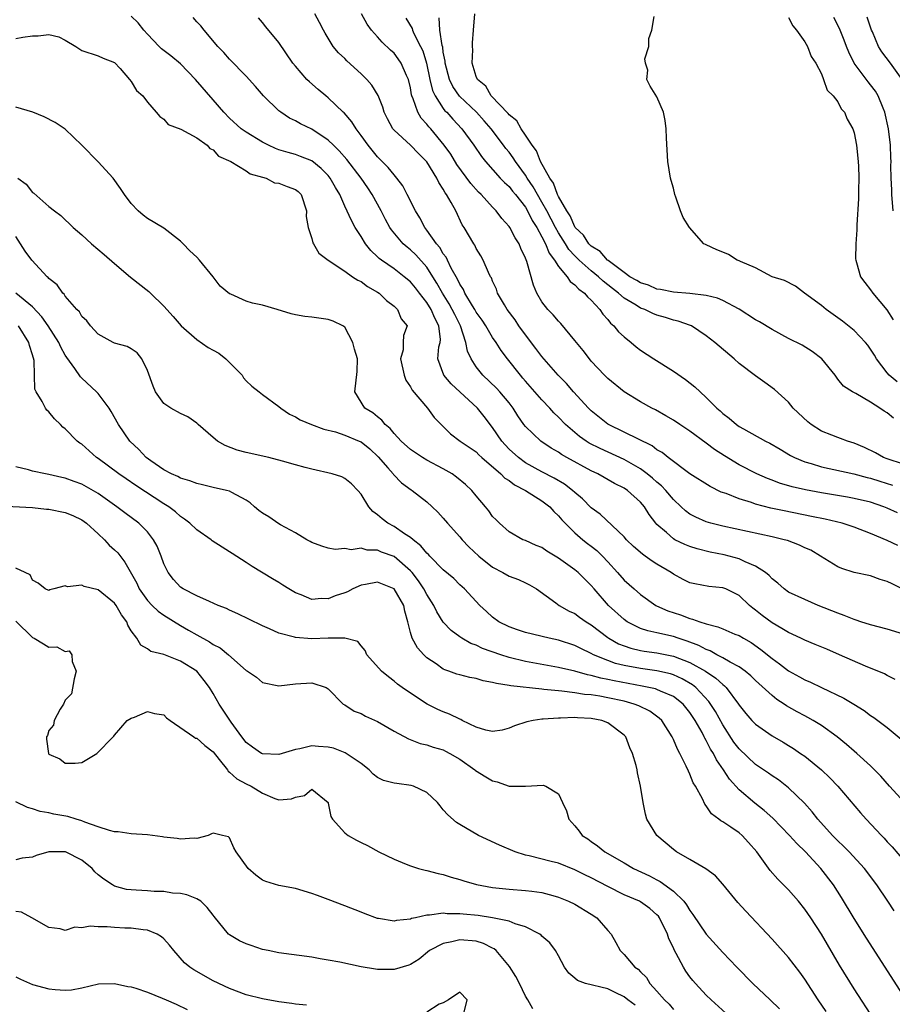
# Model space of a CAD drawing. Units: inches. Extents: x 2592000 to 2595000, y 1503000 to 1506000.
# Drawn here: x 2593457 to 2593564, y 1504008 to 1504128 of the extents above; entities that cross this region are included whole.
import ezdxf

# ---------------------------------------------------------------- set-up
doc = ezdxf.new("R2010")
doc.units = ezdxf.units.IN
doc.header["$MEASUREMENT"] = 0
doc.layers.add('LD25921503_2ft', color=100, linetype='Continuous')

msp = doc.modelspace()

# ---------------------------------------------------------------- linework, layer by layer
at = {"layer": 'LD25921503_2ft'}
for points, elevation in [([(2593563.99, 1504047.99), (2593563, 1504048.47), (2593562.67, 1504048.67), (2593560.39, 1504049.61), (2593557.22, 1504051), (2593555.66, 1504051.66), (2593554.26, 1504052.26), (2593553, 1504052.76), (2593552.51, 1504053), (2593551, 1504053.69), (2593550.21, 1504054.21), (2593549, 1504054.87), (2593547.78, 1504055.78), (2593547, 1504056.43), (2593546.66, 1504056.66), (2593546.26, 1504057), (2593545, 1504058.22), (2593543.39, 1504059), (2593543, 1504059.15), (2593541.31, 1504059.31), (2593539.61, 1504059.61), (2593539, 1504059.76), (2593538.17, 1504060.17), (2593537, 1504060.8), (2593536.72, 1504061), (2593535, 1504062.02), (2593534.4, 1504062.4), (2593533.56, 1504063), (2593533.22, 1504063.22), (2593532.16, 1504064.16), (2593531.29, 1504065), (2593531, 1504065.33), (2593528.09, 1504068.09), (2593527, 1504068.89), (2593525.95, 1504069.95), (2593525, 1504070.74), (2593524.72, 1504071), (2593523.74, 1504071.74), (2593522.49, 1504072.49), (2593521, 1504073.25), (2593519, 1504074.37), (2593518.13, 1504075), (2593517, 1504076.03), (2593516.52, 1504076.52), (2593516.1, 1504077), (2593515, 1504078.65), (2593513.98, 1504079.98), (2593513.14, 1504081), (2593509.96, 1504083.96), (2593509.05, 1504085), (2593508.33, 1504087), (2593508.47, 1504088.47), (2593508.61, 1504089), (2593508.65, 1504089.35), (2593508.47, 1504091), (2593507.95, 1504091.95), (2593507.54, 1504093), (2593507, 1504093.86), (2593506.11, 1504095), (2593505.63, 1504095.63), (2593505, 1504096.38), (2593504.25, 1504097), (2593503, 1504097.94), (2593501.47, 1504099), (2593501.21, 1504099.21), (2593501, 1504099.42), (2593500.18, 1504100.18), (2593499.54, 1504101), (2593499, 1504101.88), (2593498.28, 1504103), (2593497.82, 1504103.82), (2593497, 1504105.6), (2593496.4, 1504107), (2593495.86, 1504107.86), (2593495.25, 1504109), (2593495, 1504109.3), (2593494.15, 1504110.15), (2593493, 1504111.09), (2593491.64, 1504111.64), (2593491, 1504111.86), (2593490.1, 1504112.1), (2593489, 1504112.42), (2593488.58, 1504112.58), (2593487.71, 1504113), (2593487, 1504113.38), (2593485, 1504114.58), (2593484.39, 1504115), (2593483, 1504116.27), (2593482.29, 1504117), (2593481, 1504118.53), (2593478.84, 1504121), (2593477, 1504122.9), (2593475.86, 1504123.86), (2593474.72, 1504124.72), (2593474.43, 1504125), (2593473, 1504126.51), (2593472.57, 1504127), (2593471.87, 1504127.87), (2593471, 1504128.7)], 8630), ([(2593565, 1504053.51), (2593563, 1504054.12), (2593561, 1504054.62), (2593559.82, 1504055), (2593559.22, 1504055.22), (2593559, 1504055.27), (2593557.79, 1504055.79), (2593557, 1504056.05), (2593554.61, 1504057), (2593553, 1504057.71), (2593551, 1504058.63), (2593550.46, 1504059), (2593549.69, 1504059.69), (2593549, 1504060.22), (2593548.65, 1504060.65), (2593548.21, 1504061), (2593547, 1504061.77), (2593545.71, 1504062.29), (2593545, 1504062.66), (2593543.16, 1504063.16), (2593541.49, 1504063.49), (2593539.88, 1504063.88), (2593539, 1504064.17), (2593538.4, 1504064.4), (2593537.18, 1504065), (2593537, 1504065.1), (2593536.14, 1504065.86), (2593535, 1504066.83), (2593534.85, 1504067), (2593534.05, 1504068.05), (2593533.48, 1504069), (2593533, 1504069.55), (2593531.41, 1504071), (2593531, 1504071.27), (2593529.84, 1504071.84), (2593527.79, 1504073), (2593527, 1504073.36), (2593524.03, 1504075), (2593523.37, 1504075.37), (2593523, 1504075.64), (2593522.13, 1504076.13), (2593520.87, 1504077), (2593519, 1504078.76), (2593518.81, 1504079), (2593518.07, 1504080.07), (2593517.49, 1504081), (2593517, 1504081.64), (2593515.86, 1504083), (2593515.45, 1504083.45), (2593513.79, 1504085), (2593513, 1504086.04), (2593512.39, 1504087), (2593511.95, 1504087.95), (2593511.75, 1504089), (2593511.07, 1504091), (2593510.38, 1504092.38), (2593510.08, 1504093), (2593509.7, 1504093.7), (2593508.88, 1504095), (2593508.23, 1504096.23), (2593507.74, 1504097), (2593507, 1504098.16), (2593505.64, 1504099.64), (2593505, 1504100.25), (2593504.58, 1504100.58), (2593504.11, 1504101), (2593502.69, 1504102.69), (2593502.5, 1504103), (2593501.95, 1504103.95), (2593501.42, 1504105), (2593500.35, 1504107), (2593499.82, 1504107.82), (2593499.02, 1504109), (2593497.25, 1504111.25), (2593496.33, 1504112.33), (2593495.62, 1504113), (2593495, 1504113.63), (2593493, 1504114.96), (2593491.61, 1504115.61), (2593491, 1504115.95), (2593490.29, 1504116.29), (2593489.22, 1504117), (2593489, 1504117.18), (2593487.12, 1504119), (2593486.14, 1504120.14), (2593485, 1504121.42), (2593483, 1504123.46), (2593482.28, 1504124.28), (2593481.57, 1504125), (2593479.88, 1504127), (2593479.51, 1504127.51), (2593479, 1504128.02), (2593478.54, 1504128.54)], 8628), ([(2593565, 1504058.94), (2593563.61, 1504059.61), (2593563, 1504059.93), (2593562.17, 1504060.17), (2593561, 1504060.58), (2593559, 1504060.99), (2593557.48, 1504061.48), (2593557, 1504061.69), (2593554.9, 1504063), (2593553.71, 1504063.71), (2593553, 1504064.02), (2593552.35, 1504064.35), (2593550.88, 1504064.88), (2593550.49, 1504065), (2593549, 1504065.36), (2593543, 1504066.65), (2593541.56, 1504067), (2593541, 1504067.16), (2593539.72, 1504067.72), (2593539, 1504068.11), (2593538.48, 1504068.49), (2593537.96, 1504069), (2593537, 1504069.89), (2593536.07, 1504071), (2593535.55, 1504071.55), (2593535, 1504071.99), (2593534.47, 1504072.47), (2593533.82, 1504073), (2593533, 1504073.6), (2593531, 1504074.74), (2593528.08, 1504076.08), (2593526.76, 1504076.76), (2593526.37, 1504077), (2593525.57, 1504077.57), (2593523.87, 1504079), (2593523, 1504079.92), (2593522.45, 1504080.45), (2593521.95, 1504081), (2593521, 1504082), (2593519, 1504084.28), (2593518.67, 1504084.67), (2593518.38, 1504085), (2593516.8, 1504087), (2593516.03, 1504088.03), (2593515.42, 1504089), (2593515, 1504089.59), (2593514.16, 1504091), (2593513.71, 1504091.71), (2593513, 1504092.7), (2593512.84, 1504093), (2593512.55, 1504093.45), (2593511.63, 1504095), (2593511.44, 1504095.44), (2593511, 1504096.09), (2593510.71, 1504096.71), (2593509.97, 1504098.03), (2593509.51, 1504099), (2593509.36, 1504099.36), (2593509, 1504099.8), (2593508.56, 1504100.56), (2593508.16, 1504101), (2593507, 1504102.66), (2593506.73, 1504103), (2593506.15, 1504104.15), (2593505.62, 1504105), (2593504.62, 1504107), (2593504.07, 1504108.07), (2593503.36, 1504109), (2593503, 1504109.39), (2593502.3, 1504110.3), (2593501, 1504111.59), (2593499.84, 1504113), (2593499, 1504114.2), (2593498.39, 1504115), (2593497.86, 1504115.86), (2593496.92, 1504116.92), (2593496.83, 1504117), (2593495, 1504118.76), (2593494.69, 1504119), (2593493.77, 1504119.77), (2593492.7, 1504120.7), (2593492.41, 1504121), (2593491, 1504122.6), (2593490.69, 1504123), (2593489, 1504125.5), (2593487.41, 1504127.41), (2593487, 1504127.93), (2593486.51, 1504128.51)], 8626), ([(2593564.3, 1504064.3), (2593563, 1504064.91), (2593561, 1504065.77), (2593559, 1504066.53), (2593557.53, 1504067), (2593555.48, 1504067.48), (2593553.82, 1504067.82), (2593550.49, 1504068.49), (2593548.85, 1504068.85), (2593547, 1504069.33), (2593546.48, 1504069.52), (2593545, 1504069.97), (2593543.4, 1504070.6), (2593542.8, 1504070.8), (2593541.45, 1504071.45), (2593539, 1504073), (2593536.35, 1504075), (2593535.61, 1504075.61), (2593535, 1504075.94), (2593534.4, 1504076.4), (2593531, 1504078.08), (2593529.11, 1504079), (2593529, 1504079.06), (2593527, 1504080.68), (2593526.68, 1504081), (2593524.86, 1504083), (2593524, 1504084), (2593522.99, 1504085), (2593521, 1504087.27), (2593520.27, 1504088.27), (2593519, 1504089.91), (2593518.2, 1504091), (2593517.73, 1504091.73), (2593516.78, 1504093), (2593516.43, 1504093.57), (2593515.61, 1504095), (2593515.47, 1504095.47), (2593515, 1504096.47), (2593514.85, 1504096.85), (2593514.75, 1504097), (2593514.48, 1504097.52), (2593513.86, 1504099), (2593513.55, 1504099.55), (2593513, 1504100.45), (2593512.83, 1504100.83), (2593512.71, 1504101), (2593511.54, 1504103), (2593511.31, 1504103.31), (2593510.51, 1504105), (2593509.97, 1504106.03), (2593509.39, 1504107), (2593509.21, 1504107.21), (2593509, 1504107.63), (2593508.45, 1504108.45), (2593508.21, 1504109), (2593507, 1504110.96), (2593505.98, 1504111.98), (2593505, 1504112.99), (2593503, 1504114.84), (2593502.87, 1504115), (2593502.21, 1504116.21), (2593501.82, 1504117), (2593501.63, 1504117.63), (2593501.06, 1504119.06), (2593500.31, 1504120.31), (2593499.71, 1504121), (2593499, 1504121.67), (2593497.26, 1504123.26), (2593497, 1504123.53), (2593496.25, 1504124.25), (2593495.61, 1504125), (2593494.62, 1504126.62), (2593494.41, 1504127), (2593493.95, 1504127.95), (2593493.38, 1504129)], 8624), ([(2593564.25, 1504068.25), (2593563, 1504068.85), (2593562.62, 1504069), (2593561, 1504069.55), (2593559, 1504070.02), (2593558.17, 1504070.17), (2593555, 1504070.68), (2593553.06, 1504071.06), (2593551.43, 1504071.43), (2593549.89, 1504071.89), (2593549, 1504072.23), (2593548.43, 1504072.43), (2593547.15, 1504073), (2593545, 1504074.12), (2593543.21, 1504075.21), (2593541.99, 1504075.99), (2593541, 1504076.75), (2593539, 1504078.2), (2593537.77, 1504079), (2593537, 1504079.53), (2593536.08, 1504080.08), (2593534.8, 1504080.8), (2593534.39, 1504081), (2593533, 1504081.79), (2593531, 1504082.98), (2593529, 1504084.62), (2593528.62, 1504085), (2593527, 1504086.73), (2593526.77, 1504087), (2593526, 1504088), (2593525.19, 1504089), (2593525, 1504089.25), (2593523.29, 1504091.29), (2593523, 1504091.58), (2593522.35, 1504092.35), (2593521.71, 1504093), (2593521, 1504093.93), (2593520.39, 1504095), (2593519.96, 1504095.96), (2593519.17, 1504098.83), (2593519.06, 1504099.06), (2593519, 1504099.27), (2593518.45, 1504100.45), (2593518.24, 1504101), (2593517.74, 1504101.74), (2593517.08, 1504103), (2593517, 1504103.11), (2593516.1, 1504104.1), (2593515.44, 1504105), (2593515, 1504105.45), (2593513.6, 1504107), (2593513.29, 1504107.29), (2593512.34, 1504108.34), (2593510.65, 1504110.65), (2593509.9, 1504111.9), (2593509.12, 1504113), (2593507.47, 1504115), (2593507.24, 1504115.24), (2593507, 1504115.57), (2593506.3, 1504116.3), (2593505.9, 1504117), (2593505.34, 1504118.66), (2593505.18, 1504119), (2593505.14, 1504119.14), (2593505, 1504119.97), (2593504.75, 1504121), (2593504.51, 1504121.49), (2593503.86, 1504123), (2593503.52, 1504123.52), (2593503, 1504124.18), (2593502.57, 1504124.57), (2593501.54, 1504125.54), (2593501, 1504126.18), (2593500.27, 1504127), (2593499.72, 1504127.72), (2593499.05, 1504129)], 8622), ([(2593565, 1504074.19), (2593563, 1504074.84), (2593562.58, 1504075), (2593561.58, 1504075.58), (2593560.23, 1504076.23), (2593559, 1504076.75), (2593558.17, 1504077), (2593557.32, 1504077.32), (2593557, 1504077.42), (2593556.27, 1504077.73), (2593555, 1504078.22), (2593553.77, 1504079), (2593553.34, 1504079.34), (2593551.58, 1504081), (2593551, 1504081.74), (2593549.29, 1504083.29), (2593548.14, 1504084.14), (2593547, 1504084.92), (2593545, 1504086.45), (2593544.4, 1504087), (2593542.05, 1504089), (2593541, 1504089.82), (2593539.21, 1504091), (2593539.07, 1504091.07), (2593537.59, 1504091.59), (2593537, 1504091.72), (2593536.03, 1504092.03), (2593535, 1504092.31), (2593534.51, 1504092.51), (2593533.53, 1504093), (2593533, 1504093.19), (2593532.47, 1504093.53), (2593531, 1504094.4), (2593530.32, 1504095), (2593529.57, 1504095.57), (2593529, 1504096.02), (2593528.44, 1504096.44), (2593527.88, 1504097), (2593527, 1504097.71), (2593525.53, 1504099), (2593525, 1504099.52), (2593524.29, 1504100.29), (2593523.86, 1504101), (2593523, 1504102.34), (2593522.63, 1504103), (2593521.59, 1504105), (2593521, 1504106.08), (2593520.46, 1504107), (2593519.94, 1504107.94), (2593519.22, 1504109), (2593519, 1504109.36), (2593517.78, 1504111), (2593517.48, 1504111.48), (2593517, 1504112.14), (2593516.61, 1504112.61), (2593516.33, 1504113), (2593514.81, 1504115), (2593513.97, 1504115.97), (2593513.04, 1504117), (2593510.97, 1504118.97), (2593510.14, 1504120.14), (2593509.74, 1504121), (2593509.22, 1504123), (2593509.21, 1504123.21), (2593509, 1504124.34), (2593508.92, 1504124.92), (2593508.85, 1504125.15), (2593508.57, 1504127), (2593508.48, 1504128.48)], 8618), ([(2593563.78, 1504079.78), (2593563, 1504080.42), (2593562.64, 1504080.64), (2593562.12, 1504081), (2593561, 1504081.74), (2593559.2, 1504082.8), (2593558.8, 1504083), (2593557.68, 1504083.68), (2593557, 1504084.54), (2593556.67, 1504085), (2593555.06, 1504087), (2593553.9, 1504087.9), (2593552.66, 1504088.66), (2593551, 1504089.49), (2593549, 1504090.56), (2593547.49, 1504091.49), (2593547, 1504091.74), (2593545, 1504093.04), (2593543, 1504094.1), (2593542.37, 1504094.37), (2593541, 1504094.72), (2593539, 1504094.96), (2593537, 1504095.11), (2593535.44, 1504095.44), (2593535, 1504095.5), (2593533.96, 1504095.96), (2593533, 1504096.25), (2593532.54, 1504096.54), (2593531.71, 1504097), (2593531, 1504097.49), (2593529.05, 1504098.95), (2593528.99, 1504099), (2593528.07, 1504100.07), (2593527, 1504100.7), (2593526.7, 1504101), (2593526.05, 1504102.05), (2593525.04, 1504103), (2593525, 1504103.05), (2593524.42, 1504104.42), (2593524.02, 1504105), (2593523, 1504106.76), (2593522.89, 1504107), (2593522.39, 1504108.39), (2593521.95, 1504109), (2593520.83, 1504111), (2593520.33, 1504112.33), (2593519.81, 1504113), (2593519, 1504114.23), (2593518.47, 1504115), (2593517.95, 1504115.95), (2593517, 1504116.69), (2593516.87, 1504116.87), (2593514.84, 1504119), (2593514.19, 1504120.19), (2593513.15, 1504121), (2593513, 1504121.37), (2593512.51, 1504123), (2593512.59, 1504124.59), (2593512.55, 1504125), (2593512.54, 1504125.46), (2593512.69, 1504127), (2593512.83, 1504129)], 8616), ([(2593564.21, 1504084.21), (2593563.27, 1504085), (2593563, 1504085.29), (2593561.72, 1504087), (2593561.47, 1504087.47), (2593561, 1504088.18), (2593560.65, 1504088.65), (2593560.36, 1504089), (2593559, 1504090.44), (2593557.57, 1504091.57), (2593555.58, 1504093), (2593555, 1504093.5), (2593552.95, 1504095), (2593551.84, 1504095.84), (2593550.52, 1504096.52), (2593549, 1504097), (2593547, 1504098.06), (2593545.17, 1504098.83), (2593545, 1504098.92), (2593544.75, 1504099), (2593543.69, 1504099.69), (2593543, 1504099.99), (2593542.27, 1504100.27), (2593541, 1504100.87), (2593540.9, 1504100.9), (2593540.68, 1504101), (2593538.96, 1504103), (2593538.19, 1504104.19), (2593537.87, 1504105), (2593537.31, 1504106.69), (2593537.19, 1504107), (2593537, 1504107.77), (2593536.72, 1504108.72), (2593536.66, 1504109), (2593536.32, 1504111), (2593536.15, 1504113.85), (2593536.13, 1504115), (2593536, 1504116), (2593535.79, 1504117), (2593535, 1504118.9), (2593534.18, 1504120.18), (2593533.76, 1504121), (2593533.87, 1504122.13), (2593533.6, 1504123), (2593533.5, 1504123.51), (2593534, 1504125), (2593533.99, 1504125.99), (2593534.36, 1504127), (2593534.64, 1504128.64)], 8614), ([(2593551, 1504128.52), (2593551.52, 1504127.52), (2593551.98, 1504127), (2593553, 1504125.59), (2593553.31, 1504125), (2593553.78, 1504123.78), (2593554.31, 1504123), (2593555, 1504121.67), (2593555.28, 1504121), (2593555.69, 1504119.69), (2593556.42, 1504119), (2593557, 1504118.26), (2593557.42, 1504117.42), (2593557.8, 1504117), (2593558.16, 1504116.16), (2593558.83, 1504115), (2593559, 1504114.51), (2593559.28, 1504113), (2593559.44, 1504111.44), (2593559.52, 1504110.48), (2593559.56, 1504109), (2593559.51, 1504107.51), (2593559.53, 1504106.47), (2593559.31, 1504103.31), (2593559.31, 1504102.7), (2593559.19, 1504101), (2593559.17, 1504099.17), (2593559.18, 1504099), (2593559.27, 1504098.73), (2593559.76, 1504097), (2593560.29, 1504096.29), (2593561, 1504095.41), (2593561.28, 1504095), (2593562.97, 1504092.97), (2593563.73, 1504091.73)], 8612), ([(2593563.73, 1504105), (2593563.57, 1504107), (2593563.57, 1504107.57), (2593563.51, 1504109), (2593563.47, 1504110.53), (2593563.48, 1504111), (2593563.47, 1504111.47), (2593563.4, 1504113), (2593563.17, 1504115), (2593562.72, 1504117), (2593562.51, 1504117.49), (2593561.91, 1504119), (2593561.57, 1504119.57), (2593561, 1504120.34), (2593560.71, 1504120.71), (2593559, 1504123), (2593558.33, 1504124.33), (2593558.05, 1504125), (2593557.77, 1504125.77), (2593557.19, 1504127.19), (2593556.53, 1504128.53)], 8610), ([(2593564.83, 1504121), (2593563.4, 1504123), (2593562.36, 1504124.36), (2593561.97, 1504125), (2593561.22, 1504126.78), (2593561.11, 1504127), (2593560.59, 1504128.59)], 8608), ([(2593504.45, 1504128.45), (2593505.19, 1504127.19), (2593505.24, 1504127), (2593505.42, 1504126.58), (2593506.24, 1504125), (2593506.49, 1504124.49), (2593506.95, 1504123), (2593507.36, 1504121), (2593507.67, 1504119.67), (2593507.99, 1504119), (2593509, 1504117.47), (2593509.2, 1504117.2), (2593509.41, 1504117), (2593510.16, 1504116.16), (2593511.25, 1504115), (2593512.72, 1504113), (2593513.63, 1504111.63), (2593514.15, 1504111), (2593515.93, 1504109), (2593516.45, 1504108.45), (2593517, 1504107.96), (2593517.42, 1504107.42), (2593517.77, 1504107), (2593519, 1504105.44), (2593519.26, 1504105), (2593519.82, 1504103.82), (2593520.36, 1504103), (2593521, 1504101.85), (2593521.44, 1504101), (2593521.86, 1504099.86), (2593522.54, 1504099), (2593523, 1504098.25), (2593524.05, 1504097), (2593524.42, 1504096.42), (2593525, 1504096), (2593525.47, 1504095.47), (2593526.16, 1504095), (2593526.53, 1504094.53), (2593527, 1504094.13), (2593528.05, 1504093), (2593528.42, 1504092.42), (2593529, 1504091.78), (2593529.34, 1504091.34), (2593529.75, 1504091), (2593530.31, 1504090.31), (2593531, 1504089.67), (2593531.84, 1504089), (2593532.47, 1504088.47), (2593533, 1504088.07), (2593534.63, 1504087), (2593537, 1504085.5), (2593538.48, 1504084.48), (2593539.61, 1504083.61), (2593540.24, 1504083), (2593541, 1504082.32), (2593542.28, 1504081), (2593542.68, 1504080.68), (2593543, 1504080.37), (2593543.77, 1504079.77), (2593544.67, 1504079), (2593545, 1504078.78), (2593545.52, 1504078.48), (2593548.2, 1504077), (2593548.73, 1504076.73), (2593550, 1504076), (2593551.25, 1504075.25), (2593551.72, 1504075), (2593553, 1504074.46), (2593553.74, 1504074.26), (2593555, 1504073.86), (2593558.97, 1504073.03), (2593560.58, 1504072.58), (2593561, 1504072.49), (2593562.12, 1504072.12), (2593563.65, 1504071.65)], 8620), ([(2593457, 1504125.99), (2593457.85, 1504126.15), (2593459, 1504126.31), (2593459.69, 1504126.31), (2593461, 1504126.48), (2593462.2, 1504126.2), (2593463, 1504125.78), (2593464.28, 1504125), (2593465, 1504124.53), (2593467, 1504123.88), (2593467.59, 1504123.59), (2593469, 1504123.06), (2593469.67, 1504122.33), (2593470.83, 1504121), (2593471, 1504120.77), (2593471.65, 1504119.65), (2593472.45, 1504119), (2593473, 1504118.24), (2593474.05, 1504117), (2593474.51, 1504116.51), (2593475, 1504116.17), (2593475.53, 1504115.53), (2593477.04, 1504114.96), (2593479, 1504113.9), (2593480.26, 1504113), (2593480.58, 1504112.58), (2593481, 1504112.42), (2593481.65, 1504111.65), (2593483.14, 1504111), (2593485, 1504109.88), (2593485.51, 1504109.51), (2593487, 1504109.13), (2593487.45, 1504109), (2593488.44, 1504108.44), (2593489, 1504108.4), (2593489.99, 1504107.99), (2593491, 1504107.62), (2593491.35, 1504107.35), (2593491.69, 1504107), (2593492.37, 1504105), (2593492.32, 1504104.32), (2593492.55, 1504103), (2593493, 1504101.64), (2593493.13, 1504101.13), (2593493.22, 1504101), (2593493.85, 1504099.85), (2593494.99, 1504099), (2593497, 1504097.67), (2593497.95, 1504097), (2593498.58, 1504096.58), (2593499, 1504096.4), (2593499.79, 1504095.79), (2593501, 1504095.12), (2593501.18, 1504095), (2593502.09, 1504094.09), (2593503, 1504093.42), (2593503.44, 1504093), (2593503.88, 1504091.88), (2593504.59, 1504091), (2593504.16, 1504089.84), (2593504.1, 1504089), (2593504.11, 1504088.11), (2593503.8, 1504087), (2593504.24, 1504085), (2593504.42, 1504084.42), (2593505, 1504083.59), (2593505.21, 1504083.21), (2593507.06, 1504081), (2593507.87, 1504079.87), (2593508.72, 1504079), (2593509.89, 1504077.89), (2593511.06, 1504077), (2593513, 1504075.67), (2593513.33, 1504075.33), (2593513.68, 1504075), (2593516.01, 1504073), (2593516.49, 1504072.49), (2593517, 1504072.18), (2593517.66, 1504071.66), (2593518.99, 1504071), (2593521, 1504069.72), (2593521.94, 1504069), (2593522.43, 1504068.43), (2593523, 1504067.91), (2593523.41, 1504067.41), (2593523.81, 1504067), (2593525, 1504065.84), (2593525.97, 1504065), (2593526.55, 1504064.55), (2593527, 1504064.21), (2593527.67, 1504063.67), (2593528.35, 1504063), (2593529, 1504062.32), (2593530.2, 1504061), (2593531, 1504060.09), (2593532.22, 1504059), (2593533, 1504058.32), (2593534.84, 1504057), (2593534.94, 1504056.94), (2593536.33, 1504056.33), (2593537.85, 1504055.85), (2593539, 1504055.41), (2593539.34, 1504055.34), (2593540.2, 1504055), (2593541, 1504054.75), (2593542.41, 1504054.41), (2593543, 1504054.14), (2593544.48, 1504053.52), (2593545, 1504053.32), (2593545.52, 1504053), (2593546.47, 1504052.47), (2593547.65, 1504051.65), (2593549, 1504050.53), (2593549.9, 1504049.9), (2593551, 1504049.03), (2593552.33, 1504048.33), (2593553, 1504047.94), (2593553.66, 1504047.66), (2593555, 1504047.01), (2593557.72, 1504045.72), (2593558.97, 1504044.97), (2593560.2, 1504044.2), (2593561, 1504043.62), (2593561.38, 1504043.38), (2593563, 1504042.15), (2593564.71, 1504040.71)], 8632), ([(2593565.1, 1504033), (2593563.28, 1504035), (2593562.23, 1504036.23), (2593561, 1504037.47), (2593559.3, 1504039), (2593559, 1504039.25), (2593558.07, 1504040.07), (2593556.91, 1504041), (2593555, 1504042.39), (2593554.02, 1504043), (2593553.37, 1504043.37), (2593553, 1504043.55), (2593552.06, 1504044.06), (2593550.77, 1504044.77), (2593550.46, 1504045), (2593549.57, 1504045.57), (2593549, 1504046.02), (2593547, 1504047.85), (2593546.42, 1504048.42), (2593545.72, 1504049), (2593545, 1504049.52), (2593543.91, 1504050.09), (2593543, 1504050.64), (2593542.3, 1504051), (2593541.47, 1504051.47), (2593541, 1504051.62), (2593540.11, 1504052.12), (2593538.66, 1504052.66), (2593537.59, 1504053), (2593537, 1504053.21), (2593535, 1504053.68), (2593533.9, 1504053.9), (2593533, 1504054.21), (2593531.39, 1504055), (2593531, 1504055.27), (2593529.11, 1504057), (2593527.36, 1504059), (2593527, 1504059.44), (2593525.39, 1504061), (2593525, 1504061.32), (2593523, 1504062.73), (2593521.6, 1504063.6), (2593521, 1504064.03), (2593520.3, 1504064.3), (2593519, 1504064.88), (2593518.66, 1504065), (2593517, 1504065.96), (2593515.84, 1504067), (2593515.41, 1504067.41), (2593515, 1504067.84), (2593514.52, 1504068.52), (2593514.14, 1504069), (2593513, 1504070.33), (2593512.46, 1504071), (2593511.71, 1504071.71), (2593510.62, 1504072.62), (2593510.08, 1504073), (2593509, 1504073.61), (2593507, 1504074.68), (2593506.46, 1504075), (2593505, 1504075.98), (2593503.85, 1504077), (2593503, 1504077.91), (2593502.52, 1504078.52), (2593501.91, 1504079), (2593501.53, 1504079.53), (2593501, 1504079.93), (2593500.43, 1504080.43), (2593499.46, 1504081), (2593498.22, 1504083), (2593498.53, 1504085.47), (2593498.56, 1504087), (2593498.19, 1504088.19), (2593498, 1504089), (2593497, 1504090.84), (2593496.79, 1504091), (2593495.6, 1504091.6), (2593495, 1504091.8), (2593493, 1504092.07), (2593492.15, 1504092.15), (2593491, 1504092.35), (2593490.48, 1504092.48), (2593488.79, 1504093), (2593487, 1504093.52), (2593485.77, 1504093.77), (2593485, 1504094.03), (2593483.14, 1504094.86), (2593483, 1504094.9), (2593481.86, 1504095.86), (2593481.01, 1504097), (2593479.35, 1504099), (2593479, 1504099.37), (2593478.15, 1504100.15), (2593477.36, 1504101), (2593477, 1504101.33), (2593475, 1504102.89), (2593473, 1504104.1), (2593472.47, 1504104.47), (2593471.85, 1504105), (2593471, 1504105.89), (2593470.19, 1504107), (2593469.73, 1504107.73), (2593468.82, 1504109), (2593467, 1504110.96), (2593465, 1504113), (2593463, 1504114.95), (2593461.77, 1504115.77), (2593460.44, 1504116.44), (2593459.03, 1504117), (2593457, 1504117.63)], 8634), ([(2593457.24, 1504109), (2593458.25, 1504108.25), (2593459, 1504107.26), (2593459.17, 1504107.17), (2593461, 1504105.54), (2593461.67, 1504105), (2593462.45, 1504104.45), (2593463, 1504103.91), (2593463.49, 1504103.49), (2593463.95, 1504103), (2593465, 1504102.11), (2593466.19, 1504101), (2593467.72, 1504099.72), (2593469, 1504098.59), (2593470.95, 1504096.95), (2593473.18, 1504095.18), (2593473.35, 1504095), (2593475, 1504093.4), (2593476.14, 1504092.14), (2593477.1, 1504091), (2593479, 1504089.34), (2593480.39, 1504088.39), (2593481, 1504088.07), (2593481.68, 1504087.68), (2593482.55, 1504087), (2593484.51, 1504085), (2593484.7, 1504084.7), (2593485, 1504084.31), (2593485.68, 1504083.68), (2593486.58, 1504083), (2593487, 1504082.65), (2593489, 1504081.21), (2593489.22, 1504081), (2593490.29, 1504080.29), (2593491, 1504079.94), (2593491.58, 1504079.58), (2593492.97, 1504079), (2593494.46, 1504078.46), (2593495.86, 1504078.14), (2593497, 1504077.72), (2593498.75, 1504077), (2593499, 1504076.89), (2593500.04, 1504076.04), (2593501.09, 1504075.09), (2593502.25, 1504073.75), (2593502.88, 1504073), (2593502.92, 1504072.92), (2593503.9, 1504071.9), (2593505.08, 1504071.08), (2593505.21, 1504071), (2593507, 1504069.6), (2593507.66, 1504069), (2593508.34, 1504068.34), (2593509, 1504067.63), (2593509.52, 1504067), (2593511, 1504065.36), (2593511.29, 1504065), (2593512.12, 1504064.12), (2593513.31, 1504063), (2593515, 1504061.65), (2593516.26, 1504061), (2593517, 1504060.55), (2593518.15, 1504060.15), (2593519, 1504059.75), (2593519.49, 1504059.49), (2593520.35, 1504059), (2593522.69, 1504057.31), (2593523.1, 1504057), (2593524.32, 1504056.32), (2593525, 1504056.02), (2593525.58, 1504055.58), (2593526.4, 1504055), (2593527, 1504054.64), (2593529, 1504053.1), (2593529.14, 1504053), (2593530.33, 1504052.33), (2593531, 1504052.07), (2593531.8, 1504051.8), (2593533, 1504051.5), (2593533.43, 1504051.43), (2593535, 1504051.22), (2593537, 1504050.84), (2593539, 1504050.06), (2593540.89, 1504049), (2593542.16, 1504048.16), (2593543, 1504047.36), (2593543.21, 1504047.21), (2593543.42, 1504047), (2593544.92, 1504045), (2593545, 1504044.87), (2593545.83, 1504043.83), (2593546.56, 1504043), (2593547, 1504042.54), (2593549, 1504041.14), (2593550.36, 1504040.36), (2593551, 1504039.97), (2593551.6, 1504039.6), (2593552.48, 1504039), (2593553, 1504038.64), (2593555.02, 1504037), (2593556.02, 1504036.02), (2593557.01, 1504035), (2593559.78, 1504031.78), (2593560.46, 1504031), (2593562.31, 1504029), (2593562.66, 1504028.66), (2593563, 1504028.25), (2593563.62, 1504027.62), (2593565, 1504025.99)], 8636), ([(2593563.84, 1504019.84), (2593563.08, 1504021), (2593561.74, 1504023), (2593560.24, 1504025), (2593558.37, 1504027), (2593557.69, 1504027.69), (2593557, 1504028.35), (2593556.37, 1504029), (2593554.57, 1504031), (2593553.88, 1504031.88), (2593552.93, 1504032.93), (2593551, 1504034.82), (2593549.77, 1504035.77), (2593549, 1504036.28), (2593548.58, 1504036.58), (2593547, 1504037.65), (2593545, 1504039.54), (2593544.37, 1504040.37), (2593543, 1504042.45), (2593542.1, 1504044.1), (2593541.32, 1504045.32), (2593539.74, 1504047), (2593539.33, 1504047.33), (2593538.07, 1504048.07), (2593537, 1504048.54), (2593536.66, 1504048.66), (2593535, 1504049.03), (2593533, 1504049.31), (2593531, 1504049.69), (2593529.95, 1504049.95), (2593529, 1504050.29), (2593527.28, 1504051), (2593527, 1504051.15), (2593525.74, 1504051.74), (2593525, 1504052.14), (2593523, 1504052.77), (2593521.87, 1504053), (2593519, 1504053.7), (2593518.01, 1504054.01), (2593517, 1504054.38), (2593515.77, 1504055), (2593515, 1504055.56), (2593514.24, 1504056.24), (2593513.43, 1504057), (2593511.58, 1504059), (2593511, 1504059.52), (2593510.26, 1504060.26), (2593509, 1504061.34), (2593507.37, 1504063), (2593507.2, 1504063.2), (2593507, 1504063.37), (2593506.27, 1504064.27), (2593505.31, 1504065), (2593505, 1504065.27), (2593504.27, 1504065.73), (2593503, 1504066.6), (2593502.26, 1504067), (2593501.54, 1504067.54), (2593501, 1504068.03), (2593500.44, 1504068.44), (2593499.95, 1504069), (2593499, 1504070.52), (2593498.58, 1504071), (2593497.81, 1504071.81), (2593497, 1504072.46), (2593496.65, 1504072.65), (2593495.46, 1504073), (2593493, 1504073.56), (2593492.2, 1504073.8), (2593491, 1504074.1), (2593489.44, 1504074.56), (2593487.77, 1504075), (2593485, 1504075.62), (2593483.91, 1504075.91), (2593482.45, 1504076.45), (2593481.53, 1504077), (2593481, 1504077.42), (2593479.16, 1504079), (2593479, 1504079.17), (2593477.93, 1504079.93), (2593477, 1504080.37), (2593475.86, 1504081), (2593475, 1504081.57), (2593473.98, 1504083), (2593473.69, 1504083.69), (2593473, 1504085.59), (2593472.33, 1504087), (2593471.73, 1504087.73), (2593471, 1504088.23), (2593470.51, 1504088.51), (2593469, 1504088.92), (2593468.82, 1504089), (2593467, 1504090.02), (2593466.05, 1504091), (2593465.62, 1504091.62), (2593465, 1504092.17), (2593464.71, 1504092.71), (2593464.39, 1504093), (2593463, 1504094.61), (2593462.86, 1504094.86), (2593462.68, 1504095), (2593462, 1504096), (2593461, 1504096.78), (2593460.91, 1504096.91), (2593460.79, 1504097), (2593458.91, 1504099), (2593458.1, 1504100.1), (2593457.56, 1504101), (2593457, 1504101.89)], 8638), ([(2593565.32, 1504009), (2593560.51, 1504016.51), (2593559, 1504018.92), (2593557.47, 1504021.47), (2593556.47, 1504023), (2593554.92, 1504025), (2593553.07, 1504027), (2593552.01, 1504028.01), (2593551.13, 1504029), (2593549.1, 1504031.1), (2593548.04, 1504032.04), (2593546.92, 1504032.92), (2593545, 1504034.57), (2593543.84, 1504035.84), (2593543.1, 1504037), (2593542.23, 1504038.23), (2593541.86, 1504039), (2593541.52, 1504039.52), (2593541, 1504040.56), (2593540.83, 1504040.83), (2593540.75, 1504041), (2593540.48, 1504041.52), (2593539.64, 1504043), (2593539, 1504043.99), (2593538.17, 1504045), (2593537, 1504045.91), (2593535.44, 1504046.56), (2593535, 1504046.77), (2593534.83, 1504046.83), (2593533.19, 1504047.19), (2593529.8, 1504047.81), (2593529, 1504048), (2593528.15, 1504048.15), (2593527, 1504048.49), (2593526.56, 1504048.56), (2593525, 1504048.99), (2593523, 1504049.45), (2593519, 1504050.18), (2593517, 1504050.67), (2593515.98, 1504051), (2593513.77, 1504051.77), (2593513, 1504052.15), (2593512.36, 1504052.36), (2593511.24, 1504053), (2593511, 1504053.17), (2593509.94, 1504053.94), (2593509, 1504054.97), (2593508.2, 1504056.2), (2593507.85, 1504057), (2593507, 1504058.31), (2593506.64, 1504059), (2593505.99, 1504059.99), (2593505.19, 1504061), (2593505, 1504061.22), (2593503, 1504062.94), (2593501.49, 1504063.49), (2593501, 1504063.71), (2593499.73, 1504063.73), (2593499, 1504063.97), (2593497.78, 1504063.78), (2593497, 1504063.93), (2593495.82, 1504063.82), (2593495, 1504063.96), (2593494.2, 1504064.2), (2593493, 1504064.64), (2593492.79, 1504064.79), (2593492.4, 1504065), (2593491, 1504065.85), (2593489.18, 1504066.82), (2593489, 1504066.93), (2593487.77, 1504067.77), (2593487, 1504068.22), (2593486.56, 1504068.56), (2593486.03, 1504069), (2593485.48, 1504069.48), (2593485, 1504069.82), (2593483.26, 1504070.74), (2593483, 1504070.89), (2593482.62, 1504071), (2593481, 1504071.36), (2593479.69, 1504071.69), (2593479, 1504071.83), (2593478.17, 1504072.17), (2593477, 1504072.49), (2593476.68, 1504072.68), (2593475.93, 1504073), (2593475, 1504073.51), (2593473.39, 1504074.61), (2593472.85, 1504075), (2593471.96, 1504075.96), (2593470.85, 1504077), (2593469.49, 1504079), (2593468.6, 1504080.6), (2593468.33, 1504081), (2593467, 1504082.77), (2593466.8, 1504083), (2593465, 1504084.66), (2593464.83, 1504084.83), (2593464.16, 1504085.84), (2593463.18, 1504087.18), (2593463, 1504087.47), (2593462.44, 1504088.44), (2593462.21, 1504089), (2593460.91, 1504091), (2593460.13, 1504092.13), (2593459, 1504093.33), (2593457, 1504095.01)], 8640), ([(2593561.47, 1504006.53), (2593559, 1504010.34), (2593557.22, 1504013.22), (2593555, 1504017.01), (2593553.71, 1504019), (2593553, 1504020.05), (2593552.22, 1504021), (2593551, 1504022.4), (2593550.41, 1504023), (2593549.7, 1504023.7), (2593548.76, 1504024.76), (2593547.13, 1504027), (2593546.14, 1504028.14), (2593545.37, 1504029), (2593545, 1504029.31), (2593543.97, 1504030.03), (2593543, 1504030.67), (2593542.78, 1504030.78), (2593542.52, 1504031), (2593541.64, 1504031.64), (2593541, 1504032.63), (2593540.82, 1504032.82), (2593540.53, 1504033.47), (2593539.69, 1504035), (2593539.42, 1504035.42), (2593539, 1504036.47), (2593538.82, 1504036.82), (2593538.56, 1504037.44), (2593537.78, 1504039), (2593537.49, 1504039.49), (2593537, 1504040.69), (2593536.85, 1504041), (2593535.57, 1504043), (2593535.28, 1504043.28), (2593534.12, 1504044.12), (2593532.79, 1504044.79), (2593532.24, 1504045), (2593531, 1504045.33), (2593529, 1504045.76), (2593528.05, 1504045.95), (2593527, 1504046.11), (2593526.17, 1504046.17), (2593525, 1504046.38), (2593523.43, 1504046.57), (2593523, 1504046.59), (2593521.22, 1504046.78), (2593521, 1504046.79), (2593517.21, 1504047.21), (2593517, 1504047.27), (2593515.48, 1504047.48), (2593515, 1504047.64), (2593513.83, 1504047.83), (2593513, 1504048.11), (2593512.24, 1504048.24), (2593511, 1504048.54), (2593510.65, 1504048.65), (2593509.69, 1504049), (2593509.17, 1504049.16), (2593509, 1504049.25), (2593508.12, 1504049.88), (2593507, 1504050.64), (2593506.62, 1504051), (2593505.84, 1504051.84), (2593505.2, 1504053), (2593505, 1504053.72), (2593504.69, 1504055), (2593504.32, 1504056.32), (2593504.19, 1504057), (2593503, 1504059.03), (2593501, 1504059.84), (2593499.54, 1504059.54), (2593499, 1504059.45), (2593497.99, 1504059), (2593497.33, 1504058.67), (2593497, 1504058.54), (2593495.84, 1504058.16), (2593495, 1504057.81), (2593494.16, 1504057.84), (2593493, 1504057.74), (2593491.71, 1504058.29), (2593491, 1504058.55), (2593490.22, 1504059), (2593489.47, 1504059.47), (2593489, 1504059.77), (2593488.22, 1504060.22), (2593485.74, 1504061.74), (2593485, 1504062.23), (2593483.3, 1504063.3), (2593483, 1504063.52), (2593482.07, 1504064.07), (2593480.87, 1504064.87), (2593480.73, 1504065), (2593479, 1504066.19), (2593478.17, 1504067), (2593477.51, 1504067.51), (2593477, 1504067.83), (2593476.39, 1504068.39), (2593475.6, 1504069), (2593475, 1504069.37), (2593471.58, 1504071.58), (2593470.39, 1504072.39), (2593469.5, 1504073), (2593467, 1504074.88), (2593466.81, 1504075), (2593465, 1504076.61), (2593464.76, 1504076.76), (2593464.46, 1504077), (2593463, 1504078.48), (2593462.7, 1504078.7), (2593462.41, 1504079), (2593461.69, 1504079.69), (2593461, 1504080.56), (2593460.77, 1504080.77), (2593460.59, 1504081), (2593460.19, 1504081.81), (2593459.44, 1504083), (2593459.31, 1504083.31), (2593459.24, 1504085), (2593459.2, 1504086.8), (2593459, 1504087.5), (2593458.64, 1504088.64), (2593458.58, 1504089), (2593457.29, 1504091)], 8642), ([(2593555.58, 1504007.58), (2593554.62, 1504009), (2593553, 1504011.54), (2593552.39, 1504012.39), (2593551, 1504014.17), (2593549, 1504016.39), (2593545.79, 1504019.79), (2593544.84, 1504020.84), (2593543, 1504023.07), (2593542.11, 1504024.1), (2593540.96, 1504024.96), (2593539, 1504026.1), (2593537.39, 1504027), (2593537, 1504027.29), (2593534.96, 1504029), (2593533.77, 1504031), (2593533.6, 1504031.6), (2593533.31, 1504033), (2593533, 1504035), (2593532.62, 1504036.62), (2593532.57, 1504037), (2593532.46, 1504037.54), (2593532.01, 1504039), (2593531.68, 1504039.68), (2593531.19, 1504041), (2593531, 1504041.2), (2593529, 1504042.73), (2593528.29, 1504043), (2593527, 1504043.25), (2593525.32, 1504043.31), (2593525, 1504043.35), (2593523.27, 1504043.27), (2593523, 1504043.29), (2593521.14, 1504043.14), (2593521, 1504043.15), (2593519.93, 1504043), (2593519.16, 1504042.84), (2593517.67, 1504042.33), (2593517, 1504042.07), (2593516.16, 1504041.84), (2593515, 1504041.67), (2593514.18, 1504041.82), (2593513, 1504042.2), (2593511.31, 1504043), (2593511.11, 1504043.11), (2593511, 1504043.14), (2593509.77, 1504043.77), (2593509, 1504044.07), (2593508.35, 1504044.35), (2593507.05, 1504045), (2593505, 1504046.32), (2593504.01, 1504047), (2593503.42, 1504047.42), (2593503, 1504047.79), (2593502.31, 1504048.31), (2593501.48, 1504049), (2593499.71, 1504051), (2593499.5, 1504051.5), (2593499, 1504052.09), (2593498.61, 1504052.61), (2593497, 1504053.03), (2593495, 1504053), (2593493, 1504052.92), (2593491, 1504053.08), (2593490.88, 1504053.12), (2593489, 1504053.63), (2593487.83, 1504054.17), (2593487, 1504054.52), (2593485.34, 1504055.34), (2593483.98, 1504055.98), (2593483, 1504056.41), (2593482.61, 1504056.61), (2593481.59, 1504057), (2593480.54, 1504057.46), (2593479, 1504058.17), (2593477.36, 1504059), (2593477, 1504059.24), (2593476.17, 1504060.17), (2593475.52, 1504061), (2593475, 1504062.08), (2593474.68, 1504063), (2593474.19, 1504064.19), (2593473.75, 1504065), (2593473, 1504065.96), (2593471.96, 1504067), (2593470.25, 1504068.25), (2593469.29, 1504069), (2593467, 1504070.62), (2593465, 1504071.75), (2593464.08, 1504072.08), (2593463, 1504072.5), (2593462.58, 1504072.58), (2593461, 1504072.94), (2593460.61, 1504073), (2593459, 1504073.34), (2593458.51, 1504073.49), (2593457, 1504073.85)], 8644), ([(2593455, 1504069.12), (2593459, 1504068.9), (2593460.73, 1504068.73), (2593461, 1504068.72), (2593463, 1504068.31), (2593463.93, 1504067.93), (2593465, 1504067.42), (2593465.57, 1504067), (2593467, 1504065.72), (2593467.77, 1504065), (2593468.35, 1504064.35), (2593469, 1504063.76), (2593469.38, 1504063.38), (2593470.26, 1504062.26), (2593471.69, 1504059.69), (2593471.99, 1504059), (2593473, 1504057.61), (2593473.56, 1504057), (2593474.29, 1504056.29), (2593475, 1504055.8), (2593477, 1504054.55), (2593478, 1504054), (2593479, 1504053.41), (2593480.55, 1504052.55), (2593481, 1504052.25), (2593481.84, 1504051.84), (2593482.86, 1504051), (2593485, 1504049.1), (2593485.19, 1504049), (2593486.26, 1504048.26), (2593487, 1504047.64), (2593489, 1504047.22), (2593491, 1504047.45), (2593493, 1504047.57), (2593494.73, 1504047), (2593495, 1504046.84), (2593496.81, 1504045), (2593497, 1504044.9), (2593498.15, 1504044.15), (2593499, 1504043.84), (2593499.51, 1504043.51), (2593501, 1504042.86), (2593503, 1504041.7), (2593504.75, 1504040.75), (2593506.2, 1504040.2), (2593507, 1504040.03), (2593507.76, 1504039.76), (2593509, 1504039.41), (2593509.27, 1504039.27), (2593509.81, 1504039), (2593511, 1504038.28), (2593512.83, 1504037), (2593512.92, 1504036.92), (2593514.16, 1504036.16), (2593515, 1504035.66), (2593515.55, 1504035.55), (2593517, 1504035.01), (2593519.01, 1504034.99), (2593521.13, 1504035.13), (2593521.47, 1504035), (2593523, 1504034.06), (2593523.52, 1504033), (2593523.99, 1504031.99), (2593524.29, 1504031), (2593525, 1504030.2), (2593525.54, 1504029.54), (2593525.91, 1504029), (2593526.58, 1504028.58), (2593527, 1504028.27), (2593527.76, 1504027.76), (2593528.66, 1504027), (2593531, 1504025.67), (2593532.13, 1504025), (2593534.08, 1504024.08), (2593535, 1504023.59), (2593535.4, 1504023.4), (2593537, 1504022.23), (2593538.25, 1504021), (2593538.58, 1504020.58), (2593539, 1504019.86), (2593539.38, 1504019.38), (2593541, 1504016.99), (2593543, 1504014.77), (2593544.7, 1504013), (2593546.67, 1504011), (2593548.76, 1504009), (2593549.92, 1504007.92)], 8646), ([(2593543.38, 1504007.38), (2593541.58, 1504009), (2593541, 1504009.57), (2593539.67, 1504011), (2593539.36, 1504011.36), (2593539, 1504011.82), (2593538.51, 1504012.51), (2593538.21, 1504013), (2593537.35, 1504014.65), (2593537.1, 1504015.1), (2593537, 1504015.32), (2593536.45, 1504016.45), (2593536.27, 1504017), (2593535.3, 1504019), (2593535.17, 1504019.17), (2593535, 1504019.36), (2593534.11, 1504020.11), (2593533, 1504020.94), (2593532.88, 1504021), (2593531, 1504021.8), (2593529, 1504022.78), (2593527, 1504023.85), (2593526.22, 1504024.22), (2593525, 1504024.84), (2593523, 1504025.62), (2593522.14, 1504025.86), (2593519.46, 1504026.54), (2593519, 1504026.62), (2593517.73, 1504027), (2593515.82, 1504027.82), (2593513.27, 1504029), (2593511, 1504030.33), (2593510.6, 1504030.6), (2593509.53, 1504031.53), (2593509, 1504032.11), (2593508.6, 1504032.6), (2593508.31, 1504033), (2593507, 1504034.22), (2593505.37, 1504035), (2593505.1, 1504035.1), (2593503.33, 1504035.33), (2593503, 1504035.39), (2593501.71, 1504035.71), (2593501, 1504036.08), (2593500.48, 1504036.48), (2593499.97, 1504037), (2593499, 1504037.75), (2593497.07, 1504039.07), (2593495.63, 1504039.63), (2593495, 1504039.77), (2593493.83, 1504039.83), (2593493, 1504039.91), (2593491.53, 1504039.53), (2593491, 1504039.46), (2593489, 1504038.84), (2593487, 1504038.93), (2593486.86, 1504039), (2593485.77, 1504039.77), (2593485, 1504040.34), (2593484.48, 1504041), (2593483.19, 1504042.81), (2593481.74, 1504045), (2593481, 1504046.27), (2593480.54, 1504047), (2593479.88, 1504047.88), (2593479, 1504048.98), (2593477, 1504050.2), (2593475, 1504051.02), (2593473.4, 1504051.4), (2593473, 1504051.73), (2593472.18, 1504052.18), (2593471.71, 1504053), (2593471, 1504053.92), (2593470.61, 1504054.61), (2593470.5, 1504055), (2593469.85, 1504055.85), (2593469.21, 1504057), (2593469, 1504057.28), (2593467, 1504058.91), (2593465.31, 1504059.31), (2593465, 1504059.48), (2593463.25, 1504059.25), (2593463, 1504059.37), (2593461.61, 1504059), (2593461.1, 1504058.9), (2593461, 1504058.8), (2593460.57, 1504059), (2593459.71, 1504059.71), (2593459, 1504060.08), (2593458.74, 1504060.74), (2593458.11, 1504061), (2593457, 1504061.55)], 8648), ([(2593457, 1504055.07), (2593459, 1504053.11), (2593459.22, 1504053), (2593460.34, 1504052.34), (2593461, 1504051.94), (2593461.97, 1504051.97), (2593463, 1504051.38), (2593463.47, 1504051.47), (2593463.81, 1504051), (2593463.83, 1504050.17), (2593464.32, 1504049), (2593464.06, 1504048.06), (2593463.75, 1504046.25), (2593463, 1504045.46), (2593462.79, 1504045), (2593462.36, 1504044.36), (2593461.66, 1504043), (2593461.57, 1504042.43), (2593461, 1504041.8), (2593460.82, 1504041.18), (2593460.72, 1504041), (2593460.71, 1504040.71), (2593460.94, 1504039), (2593461, 1504038.92), (2593462.32, 1504038.32), (2593463, 1504037.82), (2593464.21, 1504037.79), (2593465, 1504037.9), (2593466.84, 1504039), (2593468.82, 1504041), (2593468.89, 1504041.11), (2593469, 1504041.2), (2593470.51, 1504043), (2593471, 1504043.3), (2593471.42, 1504043.42), (2593473, 1504044.09), (2593473.85, 1504043.85), (2593475, 1504043.67), (2593475.33, 1504043.33), (2593475.76, 1504043), (2593478.64, 1504041), (2593478.86, 1504040.86), (2593479, 1504040.84), (2593479.97, 1504039.97), (2593481, 1504039.17), (2593481.73, 1504038.27), (2593482.72, 1504037), (2593482.83, 1504036.83), (2593483, 1504036.72), (2593483.89, 1504035.89), (2593485, 1504035.29), (2593485.62, 1504035), (2593487, 1504034.17), (2593488.48, 1504033.52), (2593489, 1504033.36), (2593490.53, 1504033.47), (2593491, 1504033.68), (2593492.11, 1504033.89), (2593493, 1504034.64), (2593494.97, 1504033), (2593495, 1504032.93), (2593495.32, 1504031.32), (2593495.51, 1504031), (2593497, 1504029.32), (2593497.43, 1504029), (2593498.43, 1504028.43), (2593499, 1504028.14), (2593499.78, 1504027.78), (2593501.15, 1504027), (2593503, 1504026.11), (2593504.47, 1504025.53), (2593505, 1504025.3), (2593505.99, 1504025), (2593506.79, 1504024.79), (2593507, 1504024.76), (2593508.37, 1504024.37), (2593509, 1504024.26), (2593509.95, 1504023.95), (2593511, 1504023.65), (2593511.49, 1504023.49), (2593513.04, 1504023.04), (2593515, 1504022.69), (2593517, 1504022.49), (2593519, 1504022.33), (2593519.79, 1504022.21), (2593521, 1504022.06), (2593522.31, 1504021.69), (2593523, 1504021.51), (2593524.25, 1504021), (2593525, 1504020.63), (2593527, 1504019.42), (2593527.67, 1504019), (2593529, 1504017.46), (2593529.42, 1504017), (2593530, 1504016), (2593530.51, 1504015), (2593531, 1504014.51), (2593532.3, 1504013), (2593532.72, 1504012.72), (2593533, 1504012.4), (2593533.71, 1504011.71), (2593534.14, 1504011), (2593535, 1504010.08), (2593535.9, 1504009), (2593536.48, 1504008.48), (2593537, 1504007.82)], 8650), ([(2593532.34, 1504008.34), (2593531.46, 1504009), (2593531, 1504009.38), (2593529.91, 1504009.91), (2593529, 1504010.34), (2593526.28, 1504011), (2593525.34, 1504011.34), (2593525, 1504011.65), (2593524.26, 1504012.26), (2593523.74, 1504013), (2593523, 1504014.38), (2593522.65, 1504015), (2593521.94, 1504015.94), (2593521, 1504016.77), (2593520.89, 1504016.89), (2593520.74, 1504017), (2593519, 1504017.89), (2593517.75, 1504018.25), (2593517, 1504018.58), (2593515, 1504018.99), (2593513.25, 1504019.25), (2593511.42, 1504019.42), (2593511, 1504019.48), (2593509.48, 1504019.48), (2593509, 1504019.54), (2593507.31, 1504019.31), (2593507, 1504019.32), (2593505.63, 1504019), (2593505.11, 1504018.89), (2593505, 1504018.83), (2593503.32, 1504018.68), (2593503, 1504018.56), (2593501.1, 1504018.9), (2593501, 1504018.91), (2593499.47, 1504019.47), (2593499, 1504019.67), (2593497, 1504020.45), (2593495, 1504021.21), (2593493.69, 1504021.69), (2593493, 1504021.96), (2593491, 1504022.55), (2593489, 1504022.91), (2593487.39, 1504023.39), (2593487, 1504023.57), (2593486.19, 1504024.19), (2593485.26, 1504025), (2593483.8, 1504027), (2593483.51, 1504027.51), (2593483, 1504028.72), (2593482.85, 1504028.85), (2593482.13, 1504029), (2593481, 1504029.29), (2593480.79, 1504029.21), (2593480.4, 1504029), (2593479, 1504028.64), (2593478.68, 1504028.68), (2593477, 1504028.57), (2593476.63, 1504028.63), (2593475, 1504028.81), (2593474.84, 1504028.84), (2593473, 1504029.07), (2593471, 1504029.21), (2593469.45, 1504029.45), (2593469, 1504029.47), (2593468.39, 1504029.61), (2593467, 1504030.07), (2593465.36, 1504030.64), (2593465, 1504030.8), (2593464.31, 1504031), (2593463.31, 1504031.31), (2593461.61, 1504031.61), (2593461, 1504031.77), (2593459.93, 1504031.93), (2593459, 1504032.24), (2593458.42, 1504032.42), (2593457, 1504033.08)], 8652), ([(2593519.9, 1504007.9), (2593519.29, 1504009), (2593519, 1504009.47), (2593518.26, 1504011), (2593517.83, 1504011.83), (2593517.07, 1504013.07), (2593515.42, 1504015), (2593515.2, 1504015.2), (2593515, 1504015.29), (2593513.88, 1504015.88), (2593513, 1504016.13), (2593511, 1504016.31), (2593510.05, 1504016.05), (2593509, 1504015.87), (2593507.32, 1504015), (2593506.04, 1504013.96), (2593505, 1504013.3), (2593504.79, 1504013.21), (2593503, 1504012.68), (2593502.7, 1504012.7), (2593501, 1504012.69), (2593500.73, 1504012.73), (2593499, 1504013.03), (2593496.41, 1504013.59), (2593495, 1504013.85), (2593494, 1504014), (2593493, 1504014.2), (2593489, 1504014.74), (2593487.67, 1504015), (2593487, 1504015.15), (2593485.6, 1504015.6), (2593485, 1504015.83), (2593484.19, 1504016.19), (2593483, 1504016.91), (2593482.87, 1504017), (2593481.13, 1504019.13), (2593481, 1504019.33), (2593480.26, 1504020.26), (2593479.48, 1504021), (2593479, 1504021.31), (2593477.8, 1504021.8), (2593477, 1504021.96), (2593476.03, 1504021.97), (2593475, 1504022.18), (2593473.81, 1504022.19), (2593473, 1504022.27), (2593471.63, 1504022.37), (2593471, 1504022.39), (2593470.45, 1504022.45), (2593469, 1504022.84), (2593468.73, 1504023), (2593467.69, 1504023.69), (2593467, 1504024.22), (2593466.59, 1504024.59), (2593466.26, 1504025), (2593465, 1504025.99), (2593463.02, 1504027.02), (2593461, 1504027.01), (2593459.44, 1504026.56), (2593459, 1504026.35), (2593457.77, 1504026.23), (2593457, 1504026.03)], 8654), ([(2593492.34, 1504008.34), (2593491, 1504008.48), (2593490.56, 1504008.56), (2593489, 1504008.76), (2593487, 1504009.11), (2593485, 1504009.62), (2593483, 1504010.37), (2593481, 1504011.33), (2593478.64, 1504012.64), (2593478.16, 1504013), (2593477.52, 1504013.52), (2593476.21, 1504015), (2593475.67, 1504015.67), (2593475, 1504016.42), (2593474.69, 1504016.69), (2593474.18, 1504017), (2593473, 1504017.5), (2593472.48, 1504017.52), (2593471, 1504017.72), (2593470.26, 1504017.74), (2593469, 1504017.81), (2593468.1, 1504017.9), (2593467, 1504017.9), (2593466.04, 1504017.96), (2593465, 1504017.77), (2593464.17, 1504017.83), (2593463, 1504017.46), (2593462.36, 1504017.64), (2593461, 1504017.8), (2593458.91, 1504019), (2593457.66, 1504019.66), (2593457, 1504019.74)], 8656), ([(2593457, 1504011.81), (2593457.53, 1504011.53), (2593459, 1504010.88), (2593461, 1504010.36), (2593461.75, 1504010.25), (2593463, 1504010.18), (2593463.77, 1504010.23), (2593465, 1504010.47), (2593467.04, 1504010.96), (2593469, 1504010.98), (2593470.61, 1504010.61), (2593471, 1504010.59), (2593471.57, 1504010.43), (2593473, 1504009.93), (2593474.78, 1504009.22), (2593475.27, 1504009), (2593476.49, 1504008.49), (2593477.84, 1504007.84)], 8658), ([(2593511.52, 1504007.52), (2593511.9, 1504009), (2593511, 1504009.94), (2593509.62, 1504009), (2593509, 1504008.65), (2593508.49, 1504008.49), (2593507, 1504007.49)], 8656)]:
    msp.add_lwpolyline(points, dxfattribs=dict(at, elevation=elevation))

doc.saveas('drawing.dxf')
